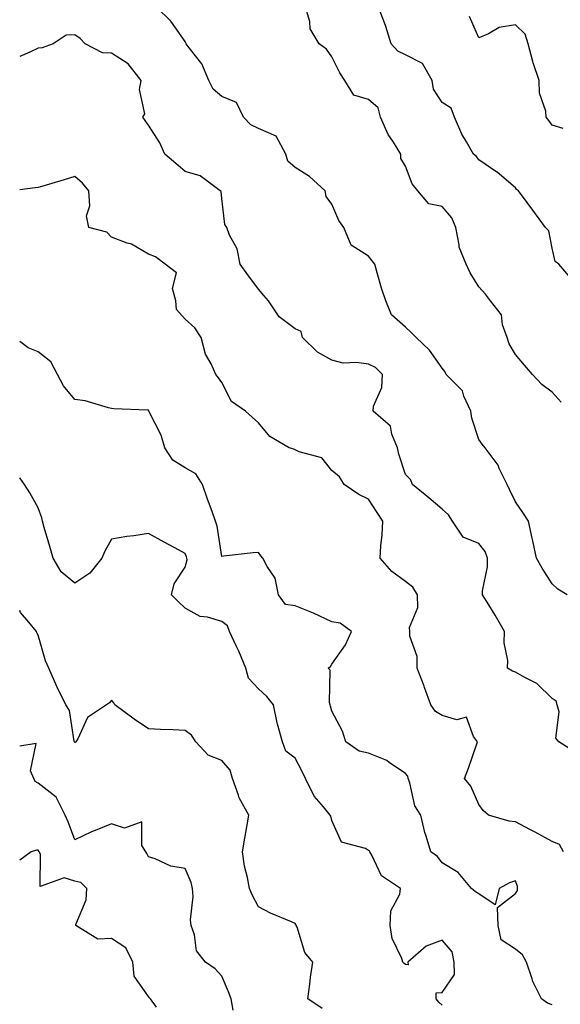
# Model space of a CAD drawing. Units: inches. Extents: x 1042403 to 1043728, y 7197578 to 7200218.
# Drawn here: x 1042403 to 1042550, y 7198830 to 7199098 of the extents above; entities that cross this region are included whole.
import ezdxf

# ---------------------------------------------------------------- set-up
doc = ezdxf.new("R2010")
doc.units = ezdxf.units.IN
doc.header["$MEASUREMENT"] = 0
doc.layers.add('Contour_10427197', color=7, linetype='Continuous', true_color=0xb88bc2)

msp = doc.modelspace()

# ---------------------------------------------------------------- linework, layer by layer
at = {"layer": 'Contour_10427197'}
for points in [[(1042552.11, 7198941.92, 2995), (1042549.57, 7198943.44, 2995), (1042548.05, 7198944.91, 2995), (1042545.3, 7198949.17, 2995), (1042543.81, 7198951.92, 2995), (1042542.78, 7198956.65, 2995), (1042542.62, 7198957.35, 2995), (1042541.59, 7198961.92, 2995), (1042540.22, 7198964.09, 2995), (1042538.05, 7198967.21, 2995), (1042536.53, 7198970.4, 2995), (1042535.82, 7198971.92, 2995), (1042533.64, 7198976.33, 2995), (1042533.3, 7198977.17, 2995), (1042529.77, 7198981.92, 2995), (1042529.01, 7198982.88, 2995), (1042528.05, 7198984.22, 2995), (1042526.12, 7198989.99, 2995), (1042525.92, 7198991.92, 2995), (1042524.01, 7198995.96, 2995), (1042523.58, 7198997.45, 2995), (1042519.16, 7199001.92, 2995), (1042518.83, 7199002.7, 2995), (1042518.05, 7199003.66, 2995), (1042514.63, 7199008.5, 2995), (1042510.98, 7199011.92, 2995), (1042509.51, 7199013.38, 2995), (1042508.05, 7199014.79, 2995), (1042504.3, 7199018.17, 2995), (1042502.7, 7199021.92, 2995), (1042501.53, 7199025.4, 2995), (1042500.41, 7199029.56, 2995), (1042499.71, 7199031.92, 2995), (1042498.99, 7199032.86, 2995), (1042498.05, 7199034.09, 2995), (1042493.25, 7199037.12, 2995), (1042491.29, 7199041.92, 2995), (1042489.98, 7199043.85, 2995), (1042488.05, 7199048.31, 2995), (1042486.45, 7199050.32, 2995), (1042486.23, 7199051.92, 2995), (1042481.96, 7199055.83, 2995), (1042478.05, 7199058.25, 2995), (1042476.08, 7199059.95, 2995), (1042475.51, 7199061.92, 2995), (1042472.89, 7199066.76, 2995), (1042468.05, 7199068.83, 2995), (1042465.96, 7199069.83, 2995), (1042463.95, 7199071.92, 2995), (1042462.05, 7199075.92, 2995), (1042458.05, 7199077.58, 2995), (1042455.69, 7199079.56, 2995), (1042454.55, 7199081.92, 2995), (1042452.6, 7199086.47, 2995), (1042449.18, 7199090.79, 2995), (1042448.36, 7199091.92, 2995), (1042448.25, 7199092.12, 2995), (1042448.05, 7199092.53, 2995), (1042444.18, 7199098.05, 2995), (1042440.24, 7199101.92, 2995)], [(1042550.47, 7198994.34, 2994), (1042548.05, 7198997.12, 2994), (1042545.26, 7198999.13, 2994), (1042542.72, 7199001.92, 2994), (1042540.55, 7199004.42, 2994), (1042538.05, 7199007.33, 2994), (1042536.35, 7199010.22, 2994), (1042535.8, 7199011.92, 2994), (1042534.55, 7199015.42, 2994), (1042534.24, 7199018.11, 2994), (1042531.21, 7199021.92, 2994), (1042529.92, 7199023.8, 2994), (1042528.05, 7199025.77, 2994), (1042525.71, 7199029.58, 2994), (1042524.65, 7199031.92, 2994), (1042522.68, 7199036.55, 2994), (1042522.74, 7199037.23, 2994), (1042521.82, 7199041.92, 2994), (1042520.71, 7199044.58, 2994), (1042518.05, 7199047.6, 2994), (1042514.46, 7199048.33, 2994), (1042511.47, 7199051.92, 2994), (1042509.92, 7199053.8, 2994), (1042508.05, 7199058.58, 2994), (1042506.86, 7199060.73, 2994), (1042506.86, 7199061.92, 2994), (1042504.81, 7199065.16, 2994), (1042503.36, 7199067.23, 2994), (1042501.25, 7199071.92, 2994), (1042500.61, 7199074.48, 2994), (1042498.05, 7199076.8, 2994), (1042494.03, 7199077.9, 2994), (1042491.6, 7199081.92, 2994), (1042490.18, 7199084.05, 2994), (1042488.05, 7199088.37, 2994), (1042486.57, 7199090.44, 2994), (1042484.61, 7199091.92, 2994), (1042482.13, 7199096, 2994), (1042482.01, 7199097.96, 2994), (1042480.84, 7199101.92, 2994)], [(1042553.64, 7199027.51, 2993), (1042549.87, 7199031.92, 2993), (1042548.83, 7199032.7, 2993), (1042548.05, 7199036.3, 2993), (1042547.17, 7199041.04, 2993), (1042546.23, 7199041.92, 2993), (1042542.8, 7199046.67, 2993), (1042541.23, 7199048.74, 2993), (1042538.87, 7199051.92, 2993), (1042538.36, 7199052.23, 2993), (1042538.05, 7199052.74, 2993), (1042533.07, 7199056.94, 2993), (1042532.95, 7199057.02, 2993), (1042528.05, 7199060.36, 2993), (1042527.39, 7199061.26, 2993), (1042526.59, 7199061.92, 2993), (1042524.73, 7199065.24, 2993), (1042523.44, 7199067.31, 2993), (1042521.47, 7199071.92, 2993), (1042520.53, 7199074.4, 2993), (1042518.05, 7199075.96, 2993), (1042515.73, 7199079.6, 2993), (1042515.39, 7199081.92, 2993), (1042512.7, 7199086.57, 2993), (1042508.05, 7199088.95, 2993), (1042506.04, 7199089.91, 2993), (1042504.16, 7199091.92, 2993), (1042502.76, 7199096.63, 2993), (1042502.33, 7199097.64, 2993), (1042500.76, 7199101.92, 2993)], [(1042551.08, 7199068.89, 2992), (1042548.05, 7199069.79, 2992), (1042547.17, 7199071.04, 2992), (1042546.43, 7199071.92, 2992), (1042546.35, 7199073.62, 2992), (1042544.59, 7199078.46, 2992), (1042544.51, 7199081.92, 2992), (1042542.89, 7199086.76, 2992), (1042542.82, 7199087.15, 2992), (1042541.47, 7199091.92, 2992), (1042540.65, 7199094.52, 2992), (1042538.05, 7199097.12, 2992), (1042533.6, 7199096.37, 2992), (1042530.73, 7199094.6, 2992), (1042528.05, 7199093.58, 2992), (1042525.49, 7199099.36, 2992)], [(1042554.85, 7198898.72, 2996), (1042549.87, 7198901.92, 2996), (1042549.01, 7198902.88, 2996), (1042549.91, 7198910.06, 2996), (1042549.4, 7198911.92, 2996), (1042549.1, 7198912.97, 2996), (1042548.05, 7198913.7, 2996), (1042543.89, 7198917.76, 2996), (1042540.57, 7198919.4, 2996), (1042538.05, 7198920.88, 2996), (1042537.23, 7198921.1, 2996), (1042535.92, 7198921.92, 2996), (1042535.98, 7198923.99, 2996), (1042534.96, 7198928.83, 2996), (1042535.02, 7198931.92, 2996), (1042532.54, 7198936.41, 2996), (1042530.75, 7198939.22, 2996), (1042529.09, 7198941.92, 2996), (1042529.09, 7198942.96, 2996), (1042530.41, 7198949.56, 2996), (1042530.39, 7198951.92, 2996), (1042529.81, 7198953.68, 2996), (1042528.05, 7198955.87, 2996), (1042523.77, 7198957.64, 2996), (1042520.9, 7198961.92, 2996), (1042519.77, 7198963.64, 2996), (1042518.05, 7198965.22, 2996), (1042514.44, 7198968.31, 2996), (1042510.02, 7198971.92, 2996), (1042509.42, 7198973.29, 2996), (1042508.05, 7198974.67, 2996), (1042506.29, 7198980.16, 2996), (1042505.94, 7198981.92, 2996), (1042504.36, 7198985.61, 2996), (1042503.99, 7198987.86, 2996), (1042499.26, 7198991.92, 2996), (1042499.42, 7198993.29, 2996), (1042501.66, 7198998.31, 2996), (1042501.86, 7199001.92, 2996), (1042499.96, 7199003.83, 2996), (1042498.05, 7199004.69, 2996), (1042494.77, 7199005.2, 2996), (1042491.08, 7199004.95, 2996), (1042488.05, 7199005.77, 2996), (1042484.09, 7199007.96, 2996), (1042480.02, 7199011.92, 2996), (1042479.69, 7199013.56, 2996), (1042478.05, 7199014.34, 2996), (1042473.67, 7199017.55, 2996), (1042470.76, 7199021.92, 2996), (1042469.51, 7199023.38, 2996), (1042468.05, 7199025.14, 2996), (1042465.18, 7199029.05, 2996), (1042463.03, 7199031.92, 2996), (1042462.23, 7199036.1, 2996), (1042460.18, 7199039.79, 2996), (1042459.42, 7199041.92, 2996), (1042458.87, 7199042.74, 2996), (1042458.05, 7199049.81, 2996), (1042457.87, 7199051.74, 2996), (1042457.6, 7199051.92, 2996), (1042452.13, 7199056, 2996), (1042448.05, 7199057.13, 2996), (1042445.49, 7199059.36, 2996), (1042442.56, 7199061.92, 2996), (1042441.14, 7199065.01, 2996), (1042438.05, 7199069.81, 2996), (1042437.21, 7199071.08, 2996), (1042436.59, 7199071.92, 2996), (1042437.13, 7199072.84, 2996), (1042435.63, 7199079.5, 2996), (1042436.1, 7199081.92, 2996), (1042432.58, 7199086.45, 2996), (1042428.05, 7199089.4, 2996), (1042425.59, 7199089.46, 2996), (1042420.86, 7199091.92, 2996), (1042419.5, 7199093.37, 2996), (1042418.05, 7199094.38, 2996), (1042415.69, 7199094.28, 2996), (1042412.09, 7199091.92, 2996), (1042409.1, 7199090.87, 2996), (1042408.05, 7199090.77, 2996), (1042405.78, 7199089.65, 2996), (1042403, 7199088.48, 2996)], [(1042551.1, 7198871.92, 2997), (1042550.04, 7198873.91, 2997), (1042548.05, 7198874.73, 2997), (1042543.4, 7198877.27, 2997), (1042541.96, 7198878.01, 2997), (1042538.05, 7198880.06, 2997), (1042536.37, 7198880.24, 2997), (1042530.71, 7198881.92, 2997), (1042529.28, 7198883.15, 2997), (1042528.05, 7198884.79, 2997), (1042525.92, 7198889.79, 2997), (1042524.18, 7198891.92, 2997), (1042525.26, 7198894.71, 2997), (1042527.5, 7198901.37, 2997), (1042527.7, 7198901.92, 2997), (1042526.66, 7198903.31, 2997), (1042524.75, 7198908.62, 2997), (1042522.07, 7198907.9, 2997), (1042518.05, 7198909.09, 2997), (1042516.29, 7198910.16, 2997), (1042514.98, 7198911.92, 2997), (1042513.28, 7198916.69, 2997), (1042513.17, 7198917.04, 2997), (1042511.27, 7198921.92, 2997), (1042511.23, 7198925.1, 2997), (1042509.3, 7198930.67, 2997), (1042509.28, 7198931.92, 2997), (1042509.16, 7198933.03, 2997), (1042511.49, 7198938.48, 2997), (1042511.37, 7198941.92, 2997), (1042510.08, 7198943.95, 2997), (1042508.05, 7198945.55, 2997), (1042504.38, 7198948.25, 2997), (1042501.19, 7198951.92, 2997), (1042501.37, 7198955.24, 2997), (1042501.74, 7198958.23, 2997), (1042501.9, 7198961.92, 2997), (1042500.41, 7198964.28, 2997), (1042498.05, 7198967.99, 2997), (1042495.37, 7198969.24, 2997), (1042491.37, 7198971.92, 2997), (1042490.12, 7198973.99, 2997), (1042488.05, 7198975.71, 2997), (1042485.34, 7198979.21, 2997), (1042479.14, 7198980.83, 2997), (1042478.05, 7198981.37, 2997), (1042477.66, 7198981.53, 2997), (1042476.37, 7198981.92, 2997), (1042471.16, 7198985.03, 2997), (1042468.05, 7198988.72, 2997), (1042466.37, 7198990.24, 2997), (1042464.48, 7198991.92, 2997), (1042460.69, 7198994.56, 2997), (1042458.05, 7198999.69, 2997), (1042457.13, 7199001, 2997), (1042456.47, 7199001.92, 2997), (1042455.18, 7199004.79, 2997), (1042453.58, 7199007.45, 2997), (1042452.44, 7199011.92, 2997), (1042450.73, 7199014.6, 2997), (1042448.05, 7199016.96, 2997), (1042445.73, 7199019.6, 2997), (1042445.51, 7199021.92, 2997), (1042444.63, 7199025.34, 2997), (1042445.71, 7199029.58, 2997), (1042442.62, 7199031.92, 2997), (1042440.04, 7199033.91, 2997), (1042438.05, 7199034.65, 2997), (1042433.5, 7199037.37, 2997), (1042432.31, 7199037.66, 2997), (1042428.05, 7199039.28, 2997), (1042426.76, 7199040.63, 2997), (1042421.82, 7199041.92, 2997), (1042421.21, 7199045.08, 2997), (1042422.15, 7199047.82, 2997), (1042421.86, 7199051.92, 2997), (1042420.1, 7199053.97, 2997), (1042418.05, 7199055.79, 2997), (1042415.12, 7199054.85, 2997), (1042409.3, 7199053.17, 2997), (1042408.05, 7199052.78, 2997), (1042407.25, 7199052.72, 2997), (1042403, 7199052.13, 2997)], [(1042548.05, 7198830.28, 2998), (1042546.82, 7198830.69, 2998), (1042545.16, 7198831.92, 2998), (1042542.76, 7198836.63, 2998), (1042542.6, 7198837.37, 2998), (1042541.04, 7198841.92, 2998), (1042539.98, 7198843.85, 2998), (1042538.05, 7198845.46, 2998), (1042534.14, 7198848.01, 2998), (1042533.36, 7198851.92, 2998), (1042533.17, 7198856.8, 2998), (1042538.05, 7198860.61, 2998), (1042538.58, 7198861.39, 2998), (1042538.62, 7198861.92, 2998), (1042538.6, 7198862.47, 2998), (1042538.05, 7198864.07, 2998), (1042536.45, 7198863.52, 2998), (1042533.62, 7198861.92, 2998), (1042532.48, 7198857.49, 2998), (1042528.05, 7198860.49, 2998), (1042527.19, 7198861.06, 2998), (1042526.08, 7198861.92, 2998), (1042522.44, 7198866.31, 2998), (1042518.05, 7198868.97, 2998), (1042516.8, 7198870.67, 2998), (1042515, 7198871.92, 2998), (1042513.75, 7198876.22, 2998), (1042513.36, 7198877.23, 2998), (1042512.29, 7198881.92, 2998), (1042510.63, 7198884.5, 2998), (1042509.28, 7198890.69, 2998), (1042508.81, 7198891.92, 2998), (1042508.69, 7198892.56, 2998), (1042508.05, 7198893.29, 2998), (1042503.69, 7198896.28, 2998), (1042502.97, 7198896.84, 2998), (1042498.05, 7198898.8, 2998), (1042495.45, 7198899.32, 2998), (1042491.82, 7198901.92, 2998), (1042490.9, 7198904.77, 2998), (1042488.05, 7198910.24, 2998), (1042487.7, 7198911.57, 2998), (1042487.6, 7198911.92, 2998), (1042487.39, 7198912.58, 2998), (1042487.54, 7198921.41, 2998), (1042487.05, 7198921.92, 2998), (1042487.62, 7198922.35, 2998), (1042488.05, 7198922.99, 2998), (1042491.72, 7198928.25, 2998), (1042493.38, 7198931.92, 2998), (1042490.34, 7198934.21, 2998), (1042488.05, 7198934.58, 2998), (1042483.05, 7198936.92, 2998), (1042478.05, 7198938.89, 2998), (1042475.43, 7198939.3, 2998), (1042473.54, 7198941.92, 2998), (1042472.6, 7198946.47, 2998), (1042470.37, 7198949.6, 2998), (1042469.2, 7198951.92, 2998), (1042468.67, 7198952.55, 2998), (1042468.05, 7198953.46, 2998), (1042466.59, 7198953.38, 2998), (1042458.54, 7198952.41, 2998), (1042458.05, 7198952.37, 2998), (1042456.76, 7198960.63, 2998), (1042456.35, 7198961.92, 2998), (1042455.39, 7198964.58, 2998), (1042454.12, 7198967.99, 2998), (1042452.76, 7198971.92, 2998), (1042450.98, 7198974.85, 2998), (1042448.05, 7198976.45, 2998), (1042444.71, 7198978.58, 2998), (1042442.5, 7198981.92, 2998), (1042441.51, 7198985.38, 2998), (1042438.25, 7198991.72, 2998), (1042438.17, 7198991.92, 2998), (1042438.05, 7198992.15, 2998), (1042437.78, 7198992.19, 2998), (1042428.67, 7198992.55, 2998), (1042428.05, 7198992.66, 2998), (1042427.15, 7198992.82, 2998), (1042420.84, 7198994.71, 2998), (1042418.05, 7198995.08, 2998), (1042414.96, 7198998.83, 2998), (1042413.28, 7199001.92, 2998), (1042411.47, 7199005.34, 2998), (1042408.05, 7199008.05, 2998), (1042405.3, 7199009.17, 2998), (1042403, 7199010.88, 2998)], [(1042518.05, 7198830.14, 2999), (1042517.17, 7198831.04, 2999), (1042516.41, 7198831.92, 2999), (1042516.45, 7198833.52, 2999), (1042518.05, 7198833.64, 2999), (1042521.47, 7198838.5, 2999), (1042521.33, 7198841.92, 2999), (1042520.84, 7198844.71, 2999), (1042518.05, 7198847.84, 2999), (1042513.71, 7198846.26, 2999), (1042508.77, 7198841.92, 2999), (1042508.79, 7198841.18, 2999), (1042508.05, 7198841.24, 2999), (1042507.7, 7198841.57, 2999), (1042507.33, 7198841.92, 2999), (1042507.09, 7198842.88, 2999), (1042504.44, 7198848.31, 2999), (1042503.93, 7198851.92, 2999), (1042504.12, 7198855.85, 2999), (1042506.51, 7198860.38, 2999), (1042506.7, 7198861.92, 2999), (1042501.55, 7198865.42, 2999), (1042498.91, 7198871.06, 2999), (1042498.38, 7198871.92, 2999), (1042498.26, 7198872.13, 2999), (1042498.05, 7198872.31, 2999), (1042497.17, 7198872.8, 2999), (1042490.69, 7198874.56, 2999), (1042488.05, 7198880.49, 2999), (1042487.74, 7198881.61, 2999), (1042487.6, 7198881.92, 2999), (1042485.76, 7198884.21, 2999), (1042483.26, 7198887.13, 2999), (1042480.82, 7198891.92, 2999), (1042479.94, 7198893.81, 2999), (1042478.05, 7198897.39, 2999), (1042475.47, 7198899.34, 2999), (1042474.57, 7198901.92, 2999), (1042473.26, 7198906.71, 2999), (1042473.15, 7198907.02, 2999), (1042472.13, 7198911.92, 2999), (1042470.35, 7198914.22, 2999), (1042468.05, 7198916.35, 2999), (1042465.35, 7198919.22, 2999), (1042464.63, 7198921.92, 2999), (1042462.66, 7198926.53, 2999), (1042461.96, 7198928.01, 2999), (1042460.18, 7198931.92, 2999), (1042459.59, 7198933.46, 2999), (1042458.05, 7198934.65, 2999), (1042454.14, 7198935.83, 2999), (1042452.17, 7198936.04, 2999), (1042448.05, 7198938.29, 2999), (1042446.17, 7198940.05, 2999), (1042444.34, 7198941.92, 2999), (1042445.08, 7198944.89, 2999), (1042448.05, 7198949.44, 2999), (1042448.58, 7198951.39, 2999), (1042448.5, 7198951.92, 2999), (1042448.42, 7198952.29, 2999), (1042448.05, 7198953.19, 2999), (1042445.3, 7198954.67, 2999), (1042442.39, 7198956.26, 2999), (1042438.05, 7198958.62, 2999), (1042434.1, 7198957.97, 2999), (1042432.21, 7198957.76, 2999), (1042428.05, 7198957.02, 2999), (1042426.17, 7198953.8, 2999), (1042425.35, 7198951.92, 2999), (1042422.15, 7198947.82, 2999), (1042418.05, 7198945.1, 2999), (1042414.28, 7198948.15, 2999), (1042412.13, 7198951.92, 2999), (1042411.23, 7198955.1, 2999), (1042409.71, 7198960.26, 2999), (1042409.22, 7198961.92, 2999), (1042409.01, 7198962.88, 2999), (1042408.05, 7198965.63, 2999), (1042405.8, 7198969.67, 2999), (1042404.32, 7198971.92, 2999), (1042403, 7198973.74, 2999)], [(1042485.43, 7198829.3, 3000), (1042481.49, 7198831.92, 3000), (1042482.03, 7198835.9, 3000), (1042482.19, 7198837.78, 3000), (1042482.82, 7198841.92, 3000), (1042480.67, 7198844.54, 3000), (1042478.58, 7198851.39, 3000), (1042478.32, 7198851.92, 3000), (1042478.26, 7198852.13, 3000), (1042478.05, 7198852.45, 3000), (1042477.07, 7198852.9, 3000), (1042471.33, 7198855.2, 3000), (1042468.05, 7198856.96, 3000), (1042466.31, 7198860.18, 3000), (1042465.57, 7198861.92, 3000), (1042465.06, 7198864.91, 3000), (1042464.2, 7198868.07, 3000), (1042463.67, 7198871.92, 3000), (1042464.32, 7198875.65, 3000), (1042464.83, 7198878.7, 3000), (1042465.39, 7198881.92, 3000), (1042462.8, 7198886.67, 3000), (1042462.62, 7198887.35, 3000), (1042460.94, 7198891.92, 3000), (1042460.3, 7198894.17, 3000), (1042458.05, 7198896.8, 3000), (1042454.36, 7198898.23, 3000), (1042450.98, 7198901.92, 3000), (1042449.83, 7198903.7, 3000), (1042448.05, 7198904.93, 3000), (1042444.83, 7198905.14, 3000), (1042441.33, 7198905.2, 3000), (1042438.05, 7198905.44, 3000), (1042434.22, 7198908.09, 3000), (1042428.89, 7198911.92, 3000), (1042428.62, 7198912.49, 3000), (1042428.05, 7198913.25, 3000), (1042427.48, 7198912.49, 3000), (1042426.64, 7198911.92, 3000), (1042421.43, 7198908.54, 3000), (1042418.81, 7198902.68, 3000), (1042418.34, 7198901.92, 3000), (1042418.19, 7198901.78, 3000), (1042418.05, 7198901.74, 3000), (1042417.95, 7198901.82, 3000), (1042417.93, 7198901.92, 3000), (1042417.87, 7198902.1, 3000), (1042416.53, 7198910.4, 3000), (1042415.55, 7198911.92, 3000), (1042413.17, 7198916.8, 3000), (1042413.09, 7198916.96, 3000), (1042410.9, 7198921.92, 3000), (1042410.04, 7198923.91, 3000), (1042408.05, 7198930.92, 3000), (1042407.7, 7198931.57, 3000), (1042407.56, 7198931.92, 3000), (1042405.53, 7198934.44, 3000), (1042403.25, 7198937.12, 3000), (1042403, 7198937.62, 3000)], [(1042461.17, 7198828.8, 3001), (1042460.63, 7198831.92, 3001), (1042459.92, 7198833.8, 3001), (1042458.05, 7198838.09, 3001), (1042456.21, 7198840.08, 3001), (1042453.58, 7198841.92, 3001), (1042451.14, 7198845.01, 3001), (1042450.63, 7198849.34, 3001), (1042449.69, 7198851.92, 3001), (1042449.53, 7198853.4, 3001), (1042450.22, 7198859.75, 3001), (1042450.06, 7198861.92, 3001), (1042449.73, 7198863.6, 3001), (1042448.05, 7198867.35, 3001), (1042444.18, 7198868.05, 3001), (1042439.91, 7198870.06, 3001), (1042438.05, 7198870.61, 3001), (1042437.62, 7198871.49, 3001), (1042437.37, 7198871.92, 3001), (1042436.27, 7198873.7, 3001), (1042436.25, 7198880.12, 3001), (1042431.57, 7198878.4, 3001), (1042428.05, 7198879.52, 3001), (1042424.05, 7198877.92, 3001), (1042422.56, 7198877.41, 3001), (1042418.05, 7198875.2, 3001), (1042416.21, 7198880.08, 3001), (1042415.35, 7198881.92, 3001), (1042412.91, 7198886.78, 3001), (1042408.05, 7198890.61, 3001), (1042407.23, 7198891.1, 3001), (1042406.88, 7198891.92, 3001), (1042405.98, 7198893.99, 3001), (1042407.52, 7198901.39, 3001), (1042403, 7198900.72, 3001)], [(1042440.3, 7198829.67, 3002), (1042438.62, 7198831.92, 3002), (1042438.34, 7198832.21, 3002), (1042438.05, 7198832.51, 3002), (1042434.22, 7198838.09, 3002), (1042433.83, 7198841.92, 3002), (1042431.88, 7198845.75, 3002), (1042428.05, 7198848.31, 3002), (1042424.28, 7198848.15, 3002), (1042418.25, 7198851.92, 3002), (1042418.26, 7198852.13, 3002), (1042421.08, 7198858.89, 3002), (1042421.31, 7198861.92, 3002), (1042419.69, 7198863.56, 3002), (1042418.05, 7198863.93, 3002), (1042415.1, 7198864.87, 3002), (1042408.6, 7198862.47, 3002), (1042408.66, 7198871.31, 3002), (1042408.28, 7198871.92, 3002), (1042408.21, 7198872.08, 3002), (1042408.05, 7198872.41, 3002), (1042407.6, 7198872.37, 3002), (1042406.14, 7198871.92, 3002), (1042403, 7198869.69, 3002)]]:
    msp.add_polyline3d(points, dxfattribs=at)

doc.saveas('drawing.dxf')
